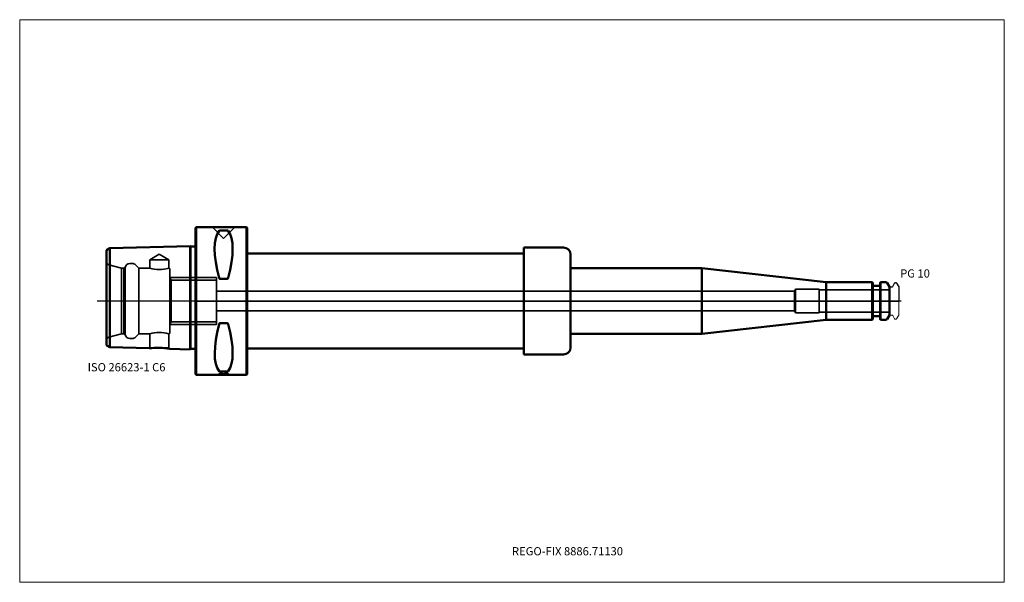
# Model space of a CAD drawing. Units: millimetres. Extents: x -75 to 345, y -120 to 120.
import ezdxf
from ezdxf.entities.mleader import LeaderData, LeaderLine
from ezdxf.lldxf.tags import DXFTag
from ezdxf.math import Vec2, Vec3

# ---------------------------------------------------------------- set-up
doc = ezdxf.new("R2010")
doc.units = ezdxf.units.MM
doc.layers.get('0').update_dxf_attribs({"plot": 0})
for name, color, linetype, lineweight in [('1', 4, 'Continuous', 50), ('3', 1, 'Dashed_narrow', 35), ('RFCOMP01', 3, 'Long_dashed_dotted_narrow', 18), ('SK1', 4, 'Continuous', 50), ('SK3', 1, 'Dashed_narrow', 35), ('SK4', 2, 'Long_dashed_dotted_narrow', 25)]:
    doc.layers.add(name, color=color, linetype=linetype, lineweight=lineweight)
for name, color, linetype, lineweight, plot in [('4', 2, 'Long_dashed_dotted_narrow', 25, False), ('INFMAINVIEW', 9, 'Continuous', 18, False), ('INFTOTAL', 9, 'Continuous', 18, False), ('NOCUT', 7, 'Continuous', 25, False)]:
    doc.layers.add(name, color=color, linetype=linetype, lineweight=lineweight, plot=plot)
doc.layers.add('SK6', color=5, linetype='Continuous')
doc.styles.add('SEACAD_Monospac821_BT', font='txt')
doc.styles.get("Standard").update_dxf_attribs({"font": 'Monospac821 BT'})
tags = doc.linetypes.add('Dashed_narrow', pattern=[9.525, 6.35, -3.175]).pattern_tags.tags
tags[6:7] = [DXFTag(74, 4), DXFTag(75, 0), DXFTag(340, '0'), DXFTag(46, 0.0), DXFTag(50, 0.0), DXFTag(44, 0.0), DXFTag(45, 0.0)]
tags[4:5] = [DXFTag(74, 4), DXFTag(75, 0), DXFTag(340, '0'), DXFTag(46, 0.0), DXFTag(50, 0.0), DXFTag(44, 0.0), DXFTag(45, 0.0)]
tags = doc.linetypes.add('Long_dashed_dotted_narrow', pattern=[28.575, 19.05, -3.175, 3.175, -3.175]).pattern_tags.tags
tags[10:11] = [DXFTag(74, 4), DXFTag(75, 0), DXFTag(340, '0'), DXFTag(46, 0.0), DXFTag(50, 0.0), DXFTag(44, 0.0), DXFTag(45, 0.0)]
tags[8:9] = [DXFTag(74, 4), DXFTag(75, 0), DXFTag(340, '0'), DXFTag(46, 0.0), DXFTag(50, 0.0), DXFTag(44, 0.0), DXFTag(45, 0.0)]
tags[6:7] = [DXFTag(74, 4), DXFTag(75, 0), DXFTag(340, '0'), DXFTag(46, 0.0), DXFTag(50, 0.0), DXFTag(44, 0.0), DXFTag(45, 0.0)]
tags[4:5] = [DXFTag(74, 4), DXFTag(75, 0), DXFTag(340, '0'), DXFTag(46, 0.0), DXFTag(50, 0.0), DXFTag(44, 0.0), DXFTag(45, 0.0)]

# ---------------------------------------------------------------- blocks, each defined once
blk = doc.blocks.new('_DOT')
at = {"color": 0}
blk.add_line((0, 0), (-1, 0), dxfattribs=at)
at = {"color": 0, "const_width": 0.333}
blk.add_lwpolyline([(-0.166, 0, 1), (0.166, 0, 1)], format="xyb", close=True, dxfattribs=at)

msp = doc.modelspace()

# ---------------------------------------------------------------- linework, layer by layer
at = {"layer": '1'}
for p, q in [((0.3, 31.5), (0, 31.2)), ((0, -31.2), (0, 31.2)), ((0.3, 31.5), (0.3, -31.5)), ((21.7, 31.5), (0.3, 31.5)), ((13.47, 30.07), (10.53, 30.07)), ((21.7, -31.5), (21.7, 31.5)), ((22, 31.2), (21.7, 31.5)), ((22, 31.2), (22, -31.2)), ((140, 20.25), (140, 22.82)), ((140, 22.82), (157, 22.82)), ((22, 20.25), (140, 20.25)), ((140, 20.25), (140, -20.25)), ((160, 19.82), (160, 14)), ((160, 14), (216, 14)), ((160, 14), (160, -14)), ((216, 14), (269, 8)), ((216, 14), (216, -14)), ((13.47, 9.39), (10.53, 9.39)), ((288.7, 8), (269, 8)), ((269, 8), (269, -8)), ((288.7, -8), (288.7, 8)), ((288.9, 7.8), (288.7, 8)), ((288.9, 7.8), (288.9, -7.8)), ((289.1, 6.5), (291.8, 6.5)), ((292.2, 8), (292, 7.8)), ((292, -7.8), (292, 7.8)), ((292.2, 8), (292.2, -8)), ((294.56, 8), (292.2, 8)), ((296, 6), (294.99, 7.75)), ((296, -6), (296, 6)), ((216, -14), (269, -8)), ((269, -8), (288.7, -8)), ((288.7, -8), (288.9, -7.8)), ((289.1, -6.5), (291.8, -6.5)), ((292, -7.8), (292.2, -8)), ((292.2, -8), (294.56, -8)), ((294.99, -7.75), (296, -6)), ((13.47, -9.39), (10.53, -9.39)), ((160, -19.82), (160, -14)), ((160, -14), (216, -14)), ((22, -20.25), (140, -20.25)), ((140, -20.25), (140, -22.82)), ((140, -22.82), (157, -22.82)), ((0, -31.2), (0.3, -31.5)), ((0.3, -31.5), (21.7, -31.5)), ((13.47, -30.07), (10.53, -30.07)), ((21.7, -31.5), (22, -31.2))]:
    msp.add_line(p, q, dxfattribs=at)
for centre, radius, start, end in [((10.49, 29.52), 0.552, 86.2328, 135.9486), ((13.51, 29.52), 0.552, 44.0514, 93.7672), ((157, 19.82), 3, 0, 90), ((289.1, 6.7), 0.2, 180, 270), ((291.8, 6.7), 0.2, 270, 360), ((294.56, 7.5), 0.5, 30, 90), ((289.1, -6.7), 0.2, 90, 180), ((291.8, -6.7), 0.2, 0, 90), ((294.56, -7.5), 0.5, 270, 330), ((157, -19.82), 3, 270, 0), ((10.49, -29.52), 0.552, 224.0514, 273.7672), ((13.51, -29.52), 0.552, 266.2328, 315.9486)]:
    msp.add_arc(centre, radius, start, end, dxfattribs=at)
for centre, major_axis, ratio, start_param, end_param in [((26.38, 0), (-14.77, 31.12), 0.343, 0.16134, 1.089646), ((-2.1, 0.71), (14.44, 30.44), 0.35, 5.179483, 6.117173), ((26.7, 0.68), (-15.09, -31.8), 0.337, 5.20637, 6.123591), ((-1.8, -1.49), (14.1, -29.71), 0.357, 0.171818, 1.119482)]:
    msp.add_ellipse(centre, major_axis=major_axis, ratio=ratio, start_param=start_param, end_param=end_param, dxfattribs=at)
for points, knots in [([(10.53, 9.39), (10.46, 9.39), (10.4, 9.41), (10.31, 9.49), (10.27, 9.54), (10.17, 9.69), (10.13, 9.8), (10.1, 9.92)], [0, 0, 0, 0, 0.25, 0.25, 0.5, 0.5, 1, 1, 1, 1]), ([(13.9, 9.92), (13.87, 9.8), (13.83, 9.69), (13.73, 9.54), (13.69, 9.49), (13.6, 9.41), (13.54, 9.39), (13.47, 9.39)], [0, 0, 0, 0, 0.5, 0.5, 0.75, 0.75, 1, 1, 1, 1]), ([(10.53, -9.39), (10.46, -9.39), (10.4, -9.41), (10.31, -9.49), (10.27, -9.53), (10.17, -9.68), (10.13, -9.79), (10.1, -9.91)], [0, 0, 0, 0, 0.25, 0.25, 0.5, 0.5, 1, 1, 1, 1]), ([(13.9, -9.91), (13.87, -9.79), (13.83, -9.68), (13.73, -9.53), (13.69, -9.49), (13.6, -9.41), (13.54, -9.39), (13.47, -9.39)], [0, 0, 0, 0, 0.5, 0.5, 0.75, 0.75, 1, 1, 1, 1])]:
    msp.add_open_spline(points, degree=3, knots=knots, dxfattribs=at)
at = {"layer": '3'}
for p, q in [((255.57, 4.25), (9, 4.25)), ((9, -4.25), (255.57, -4.25))]:
    msp.add_line(p, q, dxfattribs=at)
at = {"layer": '4'}
msp.add_line((0, 0), (296, 0), dxfattribs=at)
at = {"layer": 'INFMAINVIEW'}
for p, q in [((-75, -120), (-75, 120)), ((-75, 120), (345, 120)), ((345, 120), (345, -120)), ((345, -120), (-75, -120))]:
    msp.add_line(p, q, dxfattribs=at)
at = {"layer": 'INFTOTAL'}
for p, q in [((-75, 120), (345, 120)), ((-75, -120), (-75, 120)), ((345, 120), (345, -120)), ((345, -120), (-75, -120))]:
    msp.add_line(p, q, dxfattribs=at)
at = {"layer": 'NOCUT'}
for p, q in [((0.3, 31.5), (0, 31.2)), ((0, 0), (0, 31.2)), ((21.7, 31.5), (0.3, 31.5)), ((22, 31.2), (21.7, 31.5)), ((22, 31.2), (22, 20.25)), ((140, 20.25), (140, 22.82)), ((140, 22.82), (157, 22.82)), ((22, 20.25), (140, 20.25)), ((160, 19.82), (160, 14)), ((160, 14), (216, 14)), ((216, 14), (269, 8)), ((288.7, 8), (269, 8)), ((288.9, 7.8), (288.7, 8)), ((288.9, 7.8), (288.9, 6.7)), ((289.1, 6.5), (291.8, 6.5)), ((292.2, 8), (292, 7.8)), ((292, 6.7), (292, 7.8)), ((294.56, 8), (292.2, 8)), ((296, 6), (294.99, 7.75)), ((296, 5.89), (296, 6)), ((296.1, 5.99), (297.07, 5.99)), ((297.42, 6.19), (298.19, 7.54)), ((298.54, 7.74), (298.89, 7.74)), ((299.07, 7.64), (300, 6.03)), ((300, 6.03), (300, 0)), ((0, 0), (300, 0))]:
    msp.add_line(p, q, dxfattribs=at)
for centre, radius, start, end in [((157, 19.82), 3, 0, 90), ((289.1, 6.7), 0.2, 180, 270), ((291.8, 6.7), 0.2, 270, 360), ((294.56, 7.5), 0.5, 30, 90), ((296.1, 5.89), 0.1, 90, 180), ((297.07, 6.39), 0.4, 270.0588, 330), ((298.54, 7.34), 0.4, 90.0588, 150), ((298.89, 7.54), 0.2, 30, 89.9412)]:
    msp.add_arc(centre, radius, start, end, dxfattribs=at)
at = {"layer": 'RFCOMP01'}
for p, q in [((296.1, 5.99), (297.07, 5.99)), ((297.42, 6.19), (298.19, 7.54)), ((298.54, 7.74), (298.89, 7.74)), ((299.07, 7.64), (300, 6.03)), ((300, 6.03), (300, -6.03)), ((296.1, -5.99), (297.07, -5.99)), ((297.42, -6.19), (298.19, -7.54)), ((298.54, -7.74), (298.89, -7.74)), ((299.07, -7.64), (300, -6.03))]:
    msp.add_line(p, q, dxfattribs=at)
for centre, radius, start, end in [((296.1, 5.89), 0.1, 90, 180), ((297.07, 6.39), 0.4, 270.0588, 330), ((298.54, 7.34), 0.4, 90.0588, 150), ((298.89, 7.54), 0.2, 30, 89.9412), ((296.1, -5.89), 0.1, 180, 270), ((297.07, -6.39), 0.4, 30, 89.9412), ((298.54, -7.34), 0.4, 210, 269.9412), ((298.89, -7.54), 0.2, 270.0588, 330)]:
    msp.add_arc(centre, radius, start, end, dxfattribs=at)
at = {"layer": 'SK1'}
for p, q in [((-36.58, 22.56), (-38, 21.69)), ((-38, 21.69), (-38, -18.89)), ((-2.28, 23.42), (-36.58, 22.56)), ((-36.58, -19.76), (-36.58, 22.56)), ((-2.28, 23.42), (-2.28, -20.62)), ((-2.1, 23.24), (-2.28, 23.42)), ((-2.1, 23.24), (-2.1, -20.44)), ((0, 23.24), (-2.1, 23.24)), ((-36.58, -19.76), (-19.76, -20.18)), ((-11.03, -20.39), (-2.28, -20.62)), ((-2.28, -20.62), (-2.1, -20.44)), ((-2.1, -20.44), (0, -20.44))]:
    msp.add_line(p, q, dxfattribs=at)
for centre, radius, start, end in [((-92.08, -109.03), 105.11, 58.1339, 59.0396), ((-16.2, -53.41), 33.42, 81.0933, 96.1126)]:
    msp.add_arc(centre, radius, start, end, dxfattribs=at)
at = {"layer": 'SK3'}
for p, q in [((7.19, 31.5), (12, 26.69)), ((12, 26.69), (16.81, 31.5)), ((-15.5, 19.93), (-19.55, 17.5)), ((-11.45, 17.5), (-19.55, 17.5)), ((-19.55, 17.5), (-19.55, 14)), ((-11.45, 17.5), (-15.5, 19.93)), ((-11.45, 14), (-11.45, 17.5)), ((-31.57, 14), (-36.99, 15.45)), ((-31.57, -14), (-31.57, 14)), ((-30.57, 14), (-31.57, 14)), ((-29.97, 14.35), (-30.57, 14)), ((-30.57, -14), (-30.57, 14)), ((-29.97, -14.35), (-29.97, 14.35)), ((-27.03, 16), (-28, 16)), ((-24.2, 14), (-25.61, 15.41)), ((-24.2, -14), (-24.2, 14)), ((-19.55, 14), (-24.2, 14)), ((-11, -13.5), (-11, 13.5)), ((0, 10), (-11.01, 10)), ((-10.43, 8.92), (-11, 9.91)), ((-10.43, 8.92), (-10.43, -8.92)), ((-10.43, 8.92), (0, 8.92)), ((9, 10), (0, 10)), ((0, 8.92), (9, 8.92)), ((9, -10), (9, 10)), ((256, 5), (255.57, 4.25)), ((255.57, 4.25), (255.57, -4.25)), ((256, -5), (256, 5)), ((266, 5), (256, 5)), ((266, -5), (266, 5)), ((296, 4.8), (266, 4.8)), ((255.57, -4.25), (256, -5)), ((256, -5), (266, -5)), ((266, -4.8), (296, -4.8)), ((-11.01, -10), (0, -10)), ((-11, -9.9), (-10.43, -8.92)), ((-10.43, -8.92), (0, -8.92)), ((0, -8.92), (9, -8.92)), ((0, -10), (9, -10)), ((-36.99, -15.45), (-31.57, -14)), ((-31.57, -14), (-30.57, -14)), ((-30.57, -14), (-29.97, -14.35)), ((-28, -16), (-27.03, -16)), ((-25.61, -15.41), (-24.2, -14)), ((-24.2, -14), (-19.55, -14)), ((-19.55, -14), (-19.55, -19.97)), ((-11.45, -19.97), (-11.45, -14)), ((-19.55, -19.97), (-19.76, -20.18)), ((-11.45, -19.97), (-19.55, -19.97)), ((-11.03, -20.39), (-11.45, -19.97)), ((12, -30.07), (10, -31)), ((14, -31), (10, -31)), ((10, -31), (10, -31.5)), ((14, -31), (12, -30.07)), ((14, -31.5), (14, -31))]:
    msp.add_line(p, q, dxfattribs=at)
for centre, radius, start, end in [((-36.6, 16.9), 1.5, 201.0592, 255.0164), ((-28, 14), 2, 89.9955, 170.0377), ((-27.03, 14), 2, 44.9913, 89.9878), ((-15.5, 27.52), 14.12, 253.3117, 286.66), ((-11.5, 13.5), 0.5, 0, 90), ((-36.6, -16.9), 1.5, 104.9836, 158.9408), ((-28, -14), 2, 189.9623, 270.0045), ((-27.02, -14.03), 1.97, 269.6705, 315.3218), ((-15.5, -27.42), 14.02, 73.2393, 106.8032), ((-11.5, -13.5), 0.5, 275.0486, 359.9931)]:
    msp.add_arc(centre, radius, start, end, dxfattribs=at)
at = {"layer": 'SK4'}
msp.add_line((301, 0), (-42, 0), dxfattribs=at)

# ---------------------------------------------------------------- texts
at = {"layer": 'SK6', "style": 'SEACAD_Monospac821_BT'}
for s, p in [('PG 10', (300.57, 10)), ('ISO 26623-1 C6', (-46, -30))]:
    msp.add_text(s, height=3.5, dxfattribs=at).set_placement(p)

# ---------------------------------------------------------------- leaders
at = {"layer": 'SK6'}
ml = msp.add_multileader_mtext('Standard', dxfattribs=at)
ml.set_content('{\\pxsm0.9;\\fMonospac821 BT|b0||i0||c0|p34;\\W1.;REGO-FIX 8886.71130}', color=256)
ml.set_leader_properties()
ml.set_arrow_properties(name='DOT')
ml.build(insert=Vec2(0, 0))
ml.multileader.update_dxf_attribs({"leader_type": 0, "dogleg_length": 0, "arrow_head_size": 3.5})
ctx = ml.context
ctx.base_point, ctx.char_height, ctx.arrow_head_size, ctx.landing_gap_size = Vec3(-0.33, -47.66), 3.5, 3.5, 1.23
ctx.mtext.insert = Vec3(135, -105)

doc.saveas('drawing.dxf')
